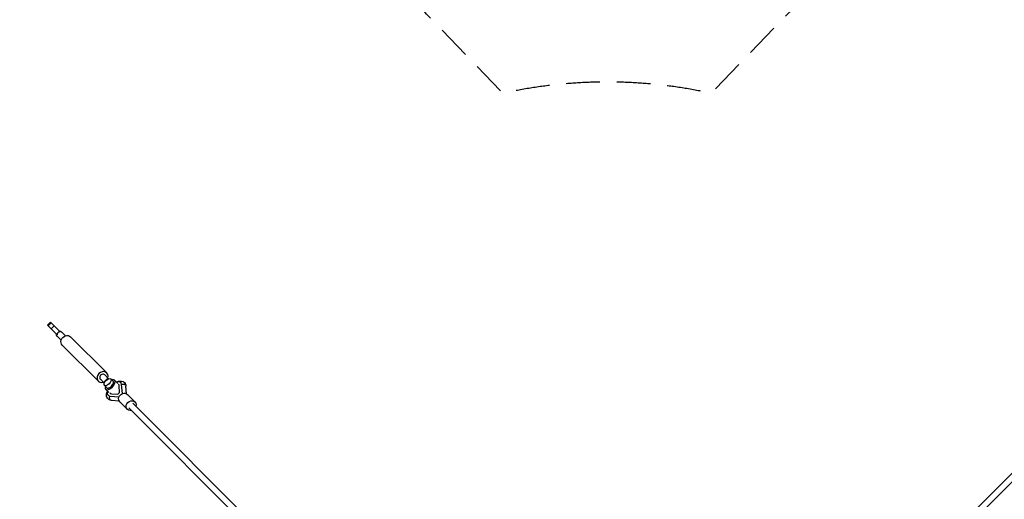
# Model space of a CAD drawing. Units: millimetres. Extents: x -23798 to 3803, y -13361 to 14065.
# Drawn here: x -2211 to 1496, y 1441 to 3246 of the extents above; entities that cross this region are included whole.
import ezdxf

# ---------------------------------------------------------------- set-up
doc = ezdxf.new("R2010")
doc.units = ezdxf.units.MM
doc.header["$LTSCALE"] = 20
doc.linetypes.add('HIDDEN', pattern=[9.525, 6.35, -3.175])
doc.layers.add('2d', color=230, linetype='Continuous')
doc.layers.add('ASTM-Safetyzone', color=64, linetype='HIDDEN')

msp = doc.modelspace()

# ---------------------------------------------------------------- linework, layer by layer
at = {"layer": '2d'}
for p, q in [((-2106.3, 2096.9), (-2095, 2108.2)), ((-2070.2, 2060.8), (-2106.3, 2096.9)), ((-2103.6, 2094.2), (-2092.3, 2105.5)), ((-2058.9, 2072.2), (-2095, 2108.2)), ((-2092.3, 2082.9), (-2081, 2094.2)), ((-2055, 2040.7), (-2070, 2055.7)), ((-2038.8, 2057), (-2053.8, 2072)), ((-1883.8, 1916.9), (-2019.9, 2052.9)), ((-1914.9, 1885.8), (-2051, 2021.8)), ((-1907.5, 1893.2), (-1892.9, 1878.6)), ((-1880, 1896.8), (-1894.9, 1882)), ((-1891.3, 1909.5), (-1876.7, 1894.9)), ((-1880, 1896.8), (-1877.7, 1894.5)), ((-1859.4, 1885.4), (-1868.3, 1894.3)), ((-1894.9, 1882), (-1892.5, 1879.6)), ((-1883.4, 1861.3), (-1892.4, 1870.3)), ((-1875.5, 1843.5), (-1887.7, 1855.7)), ((-1841.5, 1877.4), (-1853.8, 1889.7)), ((-1835.3, 1843.5), (-1836.3, 1868)), ((-1830.2, 1880.3), (-1830.6, 1880.6)), ((-1827.4, 1873.5), (-1827.7, 1873.8)), ((-1824.6, 1839.4), (-1827.7, 1873.8)), ((-1808.7, 1838.4), (-1811.3, 1867.5)), ((-1878.3, 1832.2), (-1878.6, 1832.5)), ((-1871.5, 1829.4), (-1871.9, 1829.7)), ((-1871.9, 1829.7), (-1837.4, 1826.6)), ((-1866, 1838.3), (-1841.5, 1837.3)), ((-1841.5, 1837.3), (-1835.3, 1843.5)), ((-1805.9, 1836.2), (-1777.6, 1807.8)), ((-1836.4, 1810.7), (-1865.5, 1813.3)), ((-1834.2, 1807.9), (-1805.9, 1779.6)), ((-1799.9, 1785.6), (-835.7, 820.2)), ((-1783.6, 1801.8), (-818.6, 835.7)), ((1785.6, 1799.9), (820.2, 835.7)), ((1801.8, 1783.6), (835.7, 818.6))]:
    msp.add_line(p, q, dxfattribs=at)
at = {"layer": '2d', "extrusion": (0, 0, -1)}
for centre, major_axis, ratio, start_param, end_param in [((-2061.9, 2063.8), (-8.13, -8.13), 0.866247, 0, 0.801469), ((-2061.9, 2063.8), (-8.13, -8.13), 0.866247, 2.340124, 3.141593), ((-2035.4, 2037.3), (-15.6, -15.6), 0.866247, 0, 3.141593), ((-1821.8, 1866.6), (10.5, 0.9), 0.796283, 4.213703, 5.689092), ((-1821.8, 1866.6), (10.5, 0.9), 0.796283, -0.594094, -0.006611), ((-1864.6, 1823.8), (-0.9, -10.5), 0.796283, 0.006611, 2.069482), ((-1820.1, 1822.1), (-14.1, -14.1), 0.8653, 0, 3.141593), ((-1791.7, 1793.7), (-14.1, -14.1), 0.8653, 5.325613, 10.38359)]:
    msp.add_ellipse(centre, major_axis=major_axis, ratio=ratio, start_param=start_param, end_param=end_param, dxfattribs=at)
at = {"layer": '2d'}
for centre, major_axis, ratio, start_param, end_param in [((-1899.4, 1901.3), (15.6, 15.6), 0.866247, 5.262436, 10.445527), ((-1899.4, 1901.3), (8.13, 8.13), 0.866247, 0, 3.141593), ((-1870.8, 1872.7), (-17, -17), 0.499616, 5.499523, 10.20844), ((-1871.4, 1873.3), (-12, -12), 0.499616, 0, 3.141593), ((-1854.6, 1856.6), (-24, -24), 0.501255, 2.733625, 3.928738), ((-1854.6, 1856.6), (-16.3, -16.3), 0.501255, 2.709946, 3.296898), ((-1852.7, 1854.6), (-16.3, -16.3), 0.501255, 3.258707, 3.296722), ((-1847.9, 1849.8), (-30.8, -30.8), 0.501255, 2.734908, 3.141593), ((-1854.6, 1856.6), (-24, -24), 0.501255, 5.49604, 6.691153), ((-1854.6, 1856.6), (-16.3, -16.3), 0.501255, 6.12788, 6.714832), ((-1852.7, 1854.6), (-16.3, -16.3), 0.501255, 6.128056, 6.166071), ((-1791.7, 1793.7), (8.14, 8.13), 0.866309, 0, 0.176194)]:
    msp.add_ellipse(centre, major_axis=major_axis, ratio=ratio, start_param=start_param, end_param=end_param, dxfattribs=at)
msp.add_ellipse((-1880.4, 1882.3), major_axis=(-12, -12), ratio=0.499616, dxfattribs=at)
for points, knots in [([(-2058.9, 2072.2), (-2059.6, 2072.2), (-2060.3, 2072.1), (-2061.7, 2071.8), (-2062.5, 2071.6), (-2063.9, 2071.1), (-2064.6, 2070.7), (-2065.9, 2069.9), (-2066.5, 2069.4), (-2067.5, 2068.4), (-2068, 2067.8), (-2068.8, 2066.5), (-2069.2, 2065.8), (-2069.7, 2064.4), (-2069.9, 2063.6), (-2070.2, 2062.2), (-2070.2, 2061.5), (-2070.2, 2060.8)], [26.504062, 26.504062, 26.504062, 26.504062, 28.510272, 28.510272, 30.704789, 30.704789, 32.899305, 32.899305, 35.093822, 35.093822, 37.288339, 37.288339, 39.482856, 39.482856, 41.677373, 41.677373, 43.683583, 43.683583, 43.683583, 43.683583]), ([(-1847.1, 1883), (-1846.5, 1883.2), (-1845.9, 1883.5), (-1841.4, 1885.2), (-1837.5, 1886.2), (-1829.7, 1886.6), (-1825.8, 1885.9), (-1820.4, 1883.3), (-1818.6, 1882.1), (-1815.3, 1878.8), (-1813.8, 1876.6), (-1812, 1872.1), (-1811.5, 1869.8), (-1811.3, 1867.5)], [2.533222, 2.533222, 2.533222, 2.533222, 2.745418, 2.745418, 4.174556, 4.174556, 5.636267, 5.636267, 6.436834, 6.436834, 7.40508, 7.40508, 8.277145, 8.277145, 8.277145, 8.277145]), ([(-1865.5, 1813.3), (-1868.9, 1813.6), (-1872.3, 1814.6), (-1877.6, 1817.9), (-1879.8, 1820), (-1882.6, 1824.5), (-1883.5, 1826.9), (-1884.5, 1832.1), (-1884.6, 1834.9), (-1883.8, 1841.2), (-1882.8, 1844.8), (-1881.2, 1848.6), (-1881.1, 1848.8), (-1881, 1849)], [0.006746, 0.006746, 0.006746, 0.006746, 1.292037, 1.292037, 2.381799, 2.381799, 3.322532, 3.322532, 4.371012, 4.371012, 5.673924, 5.673924, 5.750896, 5.750896, 5.750896, 5.750896])]:
    msp.add_open_spline(points, degree=3, knots=knots, dxfattribs=at)
at = {"layer": 'ASTM-Safetyzone', "flags": 128}
msp.add_lwpolyline([(1587, -6908.9, 0.068112), (1435.5, -5778.6, 0.044387), (1098.6, -4932, 0.181746), (1671, -3778.3, 0.729976), (3267.5, -679.5), (2969.3, -392, 0.108367), (2969.3, 392), (3267.5, 679.5, 1), (679.5, 3267.5), (392, 2969.3, 0.108367), (-392, 2969.3), (-679.5, 3267.5, 0.59966), (-3768.6, 2329, 0.01169), (-3839.6, 2376.8), (-3832, 2790.9, 1), (-7492, 2790.9), (-7484.4, 2376.8, 0.020349), (-7606.4, 2291.5, 0.142649), (-8591.2, 2733.3), (-9535.4, 2864.7), (-9685.2, 3196.3), (-9835.5, 3544.2), (-9961.9, 3901.2), (-10061.4, 4198.2), (-10118.3, 4496.2), (-10252.6, 5525.4), (-10252.6, 5734.6), (-10118.3, 6763.8), (-10061.4, 7061.9), (-9961.9, 7358.8), (-9835.5, 7715.8), (-9685.2, 8063.7), (-9535.4, 8395.3), (-8591.2, 8526.8, 0.619282), (-7492.5, 11803), (-9189.6, 13500.1, 0.619282), (-12465.9, 12401.4), (-12597.3, 11457.2), (-12928.9, 11307.4), (-13276.8, 11157.2), (-13633.8, 11030.7), (-13930.8, 10931.2), (-14228.8, 10874.3), (-15258, 10740), (-15467.2, 10740), (-16496.4, 10874.3), (-16794.5, 10931.2), (-17091.4, 11030.7), (-17448.4, 11157.2), (-17798.3, 11308.2), (-18125.2, 11455.1), (-18260.1, 12406.4, 0.61839), (-21535.7, 13500.1), (-23232.7, 11803, 0.61839), (-22139, 8527.4), (-21187.7, 8392.5), (-21040.8, 8065.6), (-20889.8, 7715.8), (-20763.3, 7358.8), (-20663.8, 7061.9), (-20606.9, 6763.8), (-20472.6, 5734.6), (-20472.6, 5525.4), (-20606.9, 4496.2), (-20663.8, 4198.2), (-20763.3, 3901.2), (-20889.8, 3544.2), (-21040, 3196.3), (-21189.8, 2864.7), (-22134, 2733.3, 0.619282), (-23232.7, -543), (-21535.7, -2240.1, 0.357765), (-19098.9, -2480.3, 0.668089), (-15753.4, -2970.4, 0.131596), (-14963.7, -2967.6, 0.659331), (-11634.9, -2482.7, 0.371687), (-9251.1, -2303.2), (-8754.4, -1805, 0.041405), (-8452.9, -1830), (-8038.8, -1822.4, 0.108367), (-7484.4, -2376.8), (-7491.7, -2756.1, 1.009632), (-3832, -2790.9), (-3839.6, -2376.8, 0.011681), (-3768.7, -2329.1, 0.17627), (-3120.7, -3399.7, 0.056042), (-3361.8, -4351.5, 0.157435), (-2883.6, -6907.4), (-3756.3, -10200.5, 0.328317), (-2955.3, -12216.8), (-3133.9, -12882.3), (-1347, -13361.1), (-1169.1, -12698.3, 0.330549), (540, -11342.9), (1326.3, -8425.1), (1448.7, -7968.4, 0.062522)], format="xyb", close=True, dxfattribs=at)

doc.saveas('drawing.dxf')
